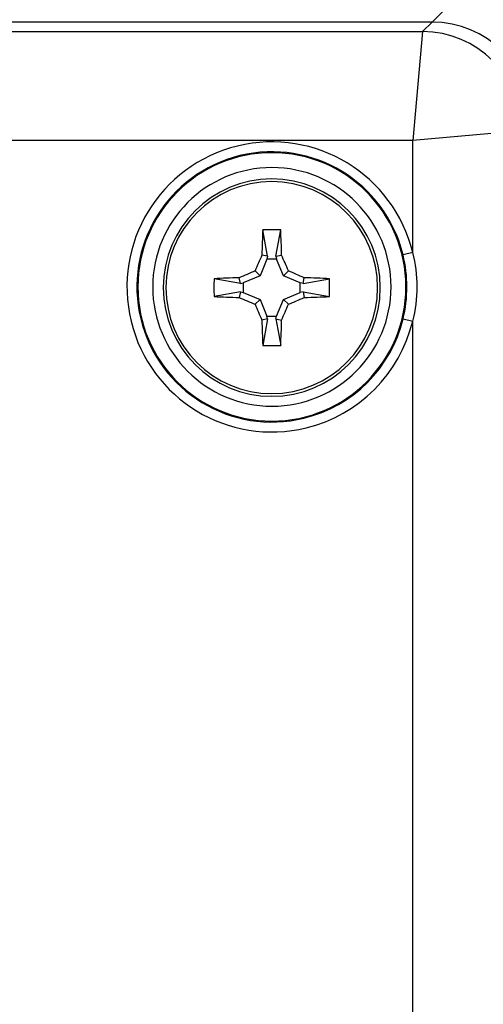
# Model space of a CAD drawing. Extents: x -83 to 653, y 256 to 458.
# Drawn here: x 432 to 438, y 382 to 395 of the extents above; entities that cross this region are included whole.
import ezdxf

# ---------------------------------------------------------------- set-up
doc = ezdxf.new("R2010")
doc.units = 0
doc.header["$MEASUREMENT"] = 0
doc.layers.get('0').update_dxf_attribs({"linetype": 'CONTINUOUS'})

# ---------------------------------------------------------------- blocks, each defined once
blk = doc.blocks.new('BLOCK_38')
at = {"color": 7}
blk.add_lwpolyline([(436.779, 329.11), (436.779, 390.719)], dxfattribs=at)
blk = doc.blocks.new('BLOCK_8740')
at = {"color": 7}
blk.add_lwpolyline([(437.029, 394.583), (376.67, 394.583)], dxfattribs=at)
blk = doc.blocks.new('BLOCK_8741')
at = {"color": 7}
blk.add_lwpolyline([(437.029, 394.583), (376.67, 394.583)], dxfattribs=at)
blk = doc.blocks.new('BLOCK_12679')
at = {"color": 7}
blk.add_open_spline([(435.702, 391.038), (435.705, 391.115), (435.705, 391.192), (435.702, 391.269)], degree=3, dxfattribs=at)
blk = doc.blocks.new('BLOCK_12681')
at = {"color": 7}
blk.add_open_spline([(436.779, 390.719), (436.857, 391.01), (436.857, 391.316), (436.779, 391.606)], degree=3, dxfattribs=at)
blk = doc.blocks.new('BLOCK_12682')
at = {"color": 7}
blk.add_open_spline([(436.654, 390.749), (436.72, 391.021), (436.72, 391.304), (436.654, 391.576)], degree=3, dxfattribs=at)
blk = doc.blocks.new('BLOCK_12683')
at = {"color": 7}
blk.add_lwpolyline([(436.654, 390.749), (436.779, 390.719)], dxfattribs=at)
blk = doc.blocks.new('BLOCK_12685')
at = {"color": 7}
blk.add_lwpolyline([(436.779, 391.606), (436.654, 391.576)], dxfattribs=at)
blk = doc.blocks.new('BLOCK_12686')
at = {"color": 7}
blk.add_lwpolyline([(436.779, 391.606), (436.779, 393.052)], dxfattribs=at)
blk = doc.blocks.new('BLOCK_12688')
at = {"color": 7}
blk.add_lwpolyline([(437.029, 394.583), (437.029, 394.583)], dxfattribs=at)
blk = doc.blocks.new('BLOCK_12689')
at = {"color": 7}
blk.add_open_spline([(438.309, 393.303), (438.309, 394.01), (437.736, 394.583), (437.029, 394.583)], degree=3, dxfattribs=at)
blk = doc.blocks.new('BLOCK_12691')
at = {"color": 7}
blk.add_lwpolyline([(438.186, 393.18), (436.779, 393.052)], dxfattribs=at)
blk = doc.blocks.new('BLOCK_12692')
at = {"color": 7}
blk.add_lwpolyline([(436.907, 394.46), (436.779, 393.052)], dxfattribs=at)
blk = doc.blocks.new('BLOCK_12693')
at = {"color": 7}
blk.add_open_spline([(438.186, 393.18), (438.186, 393.887), (437.613, 394.459), (436.907, 394.46)], degree=3, dxfattribs=at)
blk = doc.blocks.new('BLOCK_12694')
at = {"color": 7}
blk.add_lwpolyline([(436.907, 394.46), (437.029, 394.583)], dxfattribs=at)
blk = doc.blocks.new('BLOCK_12863')
at = {"color": 7}
blk.add_lwpolyline([(435.362, 391.1), (435.377, 391.026)], dxfattribs=at)
blk = doc.blocks.new('BLOCK_12864')
at = {"color": 7}
blk.add_lwpolyline([(435.109, 391.002), (435.325, 391.092)], dxfattribs=at)
blk = doc.blocks.new('BLOCK_12865')
at = {"color": 7}
blk.add_lwpolyline([(434.552, 391.1), (434.212, 391.038)], dxfattribs=at)
blk = doc.blocks.new('BLOCK_12866')
at = {"color": 7}
blk.add_lwpolyline([(434.552, 391.1), (434.538, 391.026)], dxfattribs=at)
blk = doc.blocks.new('BLOCK_12867')
at = {"color": 7}
blk.add_lwpolyline([(434.589, 391.092), (434.806, 391.002)], dxfattribs=at)
blk = doc.blocks.new('BLOCK_12868')
at = {"color": 7}
blk.add_open_spline([(434.212, 391.269), (434.21, 391.192), (434.21, 391.115), (434.212, 391.038)], degree=3, dxfattribs=at)
blk = doc.blocks.new('BLOCK_12872')
at = {"color": 7}
blk.add_lwpolyline([(435.011, 390.749), (435.085, 390.734)], dxfattribs=at)
blk = doc.blocks.new('BLOCK_12873')
at = {"color": 7}
blk.add_lwpolyline([(435.109, 391.002), (435.173, 390.938)], dxfattribs=at)
blk = doc.blocks.new('BLOCK_12874')
at = {"color": 7}
blk.add_lwpolyline([(435.019, 390.785), (435.109, 391.002)], dxfattribs=at)
blk = doc.blocks.new('BLOCK_12875')
at = {"color": 7}
blk.add_lwpolyline([(434.806, 391.002), (434.742, 390.938)], dxfattribs=at)
blk = doc.blocks.new('BLOCK_12876')
at = {"color": 7}
blk.add_lwpolyline([(434.806, 391.002), (434.895, 390.785)], dxfattribs=at)
blk = doc.blocks.new('BLOCK_12877')
at = {"color": 7}
blk.add_lwpolyline([(434.903, 390.749), (434.83, 390.734)], dxfattribs=at)
blk = doc.blocks.new('BLOCK_12878')
at = {"color": 7}
blk.add_lwpolyline([(434.903, 390.749), (434.842, 390.408)], dxfattribs=at)
blk = doc.blocks.new('BLOCK_12879')
at = {"color": 7}
blk.add_lwpolyline([(434.903, 390.749), (434.895, 390.785)], dxfattribs=at)
blk = doc.blocks.new('BLOCK_12880')
at = {"color": 7}
blk.add_lwpolyline([(434.895, 390.785), (435.019, 390.785)], dxfattribs=at)
blk = doc.blocks.new('BLOCK_12881')
at = {"color": 7}
blk.add_lwpolyline([(435.011, 390.749), (435.019, 390.785)], dxfattribs=at)
blk = doc.blocks.new('BLOCK_12882')
at = {"color": 7}
blk.add_lwpolyline([(435.011, 390.749), (435.073, 390.408)], dxfattribs=at)
blk = doc.blocks.new('BLOCK_12883')
at = {"color": 7}
blk.add_open_spline([(435.073, 390.408), (435.078, 390.513), (435.082, 390.622), (435.085, 390.734)], degree=3, dxfattribs=at)
blk = doc.blocks.new('BLOCK_12884')
at = {"color": 7}
blk.add_open_spline([(435.085, 390.734), (435.114, 390.801), (435.143, 390.869), (435.173, 390.938)], degree=3, dxfattribs=at)
blk = doc.blocks.new('BLOCK_12885')
at = {"color": 7}
blk.add_open_spline([(435.173, 390.938), (435.241, 390.967), (435.309, 390.997), (435.377, 391.026)], degree=3, dxfattribs=at)
blk = doc.blocks.new('BLOCK_12886')
at = {"color": 7}
blk.add_open_spline([(434.212, 391.038), (434.317, 391.033), (434.426, 391.029), (434.538, 391.026)], degree=3, dxfattribs=at)
blk = doc.blocks.new('BLOCK_12887')
at = {"color": 7}
blk.add_open_spline([(434.538, 391.026), (434.605, 390.997), (434.673, 390.967), (434.742, 390.938)], degree=3, dxfattribs=at)
blk = doc.blocks.new('BLOCK_12888')
at = {"color": 7}
blk.add_open_spline([(434.742, 390.938), (434.771, 390.869), (434.8, 390.801), (434.83, 390.734)], degree=3, dxfattribs=at)
blk = doc.blocks.new('BLOCK_12889')
at = {"color": 7}
blk.add_open_spline([(434.83, 390.734), (434.833, 390.622), (434.836, 390.513), (434.842, 390.408)], degree=3, dxfattribs=at)
blk = doc.blocks.new('BLOCK_12890')
at = {"color": 7}
blk.add_open_spline([(434.842, 390.408), (434.919, 390.406), (434.996, 390.406), (435.073, 390.408)], degree=3, dxfattribs=at)
blk = doc.blocks.new('BLOCK_12894')
at = {"color": 7}
blk.add_lwpolyline([(434.903, 391.558), (434.83, 391.573)], dxfattribs=at)
blk = doc.blocks.new('BLOCK_12895')
at = {"color": 7}
blk.add_lwpolyline([(434.806, 391.305), (434.742, 391.369)], dxfattribs=at)
blk = doc.blocks.new('BLOCK_12896')
at = {"color": 7}
blk.add_lwpolyline([(434.552, 391.207), (434.538, 391.281)], dxfattribs=at)
blk = doc.blocks.new('BLOCK_12897')
at = {"color": 7}
blk.add_lwpolyline([(435.362, 391.207), (435.377, 391.281)], dxfattribs=at)
blk = doc.blocks.new('BLOCK_12898')
at = {"color": 7}
blk.add_lwpolyline([(435.109, 391.305), (435.173, 391.369)], dxfattribs=at)
blk = doc.blocks.new('BLOCK_12899')
at = {"color": 7}
blk.add_lwpolyline([(435.011, 391.558), (435.085, 391.573)], dxfattribs=at)
blk = doc.blocks.new('BLOCK_12900')
at = {"color": 7}
blk.add_lwpolyline([(435.011, 391.558), (435.073, 391.899)], dxfattribs=at)
blk = doc.blocks.new('BLOCK_12901')
at = {"color": 7}
blk.add_lwpolyline([(435.011, 391.558), (435.019, 391.522)], dxfattribs=at)
blk = doc.blocks.new('BLOCK_12902')
at = {"color": 7}
blk.add_lwpolyline([(434.903, 391.558), (434.895, 391.522)], dxfattribs=at)
blk = doc.blocks.new('BLOCK_12903')
at = {"color": 7}
blk.add_lwpolyline([(434.903, 391.558), (434.842, 391.899)], dxfattribs=at)
blk = doc.blocks.new('BLOCK_12904')
at = {"color": 7}
blk.add_lwpolyline([(435.362, 391.1), (435.325, 391.092)], dxfattribs=at)
blk = doc.blocks.new('BLOCK_12905')
at = {"color": 7}
blk.add_lwpolyline([(435.362, 391.207), (435.325, 391.215)], dxfattribs=at)
blk = doc.blocks.new('BLOCK_12906')
at = {"color": 7}
blk.add_lwpolyline([(434.806, 391.305), (434.589, 391.215)], dxfattribs=at)
blk = doc.blocks.new('BLOCK_12907')
at = {"color": 7}
blk.add_lwpolyline([(434.895, 391.522), (434.806, 391.305)], dxfattribs=at)
blk = doc.blocks.new('BLOCK_12908')
at = {"color": 7}
blk.add_lwpolyline([(435.019, 391.522), (434.895, 391.522)], dxfattribs=at)
blk = doc.blocks.new('BLOCK_12909')
at = {"color": 7}
blk.add_lwpolyline([(435.109, 391.305), (435.019, 391.522)], dxfattribs=at)
blk = doc.blocks.new('BLOCK_12910')
at = {"color": 7}
blk.add_lwpolyline([(435.325, 391.215), (435.109, 391.305)], dxfattribs=at)
blk = doc.blocks.new('BLOCK_12911')
at = {"color": 7}
blk.add_lwpolyline([(435.325, 391.092), (435.325, 391.215)], dxfattribs=at)
blk = doc.blocks.new('BLOCK_12912')
at = {"color": 7}
blk.add_lwpolyline([(434.552, 391.207), (434.212, 391.269)], dxfattribs=at)
blk = doc.blocks.new('BLOCK_12913')
at = {"color": 7}
blk.add_lwpolyline([(434.552, 391.207), (434.589, 391.215)], dxfattribs=at)
blk = doc.blocks.new('BLOCK_12914')
at = {"color": 7}
blk.add_lwpolyline([(434.589, 391.215), (434.589, 391.092)], dxfattribs=at)
blk = doc.blocks.new('BLOCK_12915')
at = {"color": 7}
blk.add_lwpolyline([(434.552, 391.1), (434.589, 391.092)], dxfattribs=at)
blk = doc.blocks.new('BLOCK_12916')
at = {"color": 7}
blk.add_open_spline([(435.377, 391.281), (435.309, 391.31), (435.241, 391.34), (435.173, 391.369)], degree=3, dxfattribs=at)
blk = doc.blocks.new('BLOCK_12917')
at = {"color": 7}
blk.add_open_spline([(435.173, 391.369), (435.143, 391.438), (435.114, 391.506), (435.085, 391.573)], degree=3, dxfattribs=at)
blk = doc.blocks.new('BLOCK_12918')
at = {"color": 7}
blk.add_open_spline([(435.085, 391.573), (435.082, 391.685), (435.078, 391.794), (435.073, 391.899)], degree=3, dxfattribs=at)
blk = doc.blocks.new('BLOCK_12919')
at = {"color": 7}
blk.add_open_spline([(435.073, 391.899), (434.996, 391.901), (434.919, 391.901), (434.842, 391.899)], degree=3, dxfattribs=at)
blk = doc.blocks.new('BLOCK_12920')
at = {"color": 7}
blk.add_open_spline([(434.842, 391.899), (434.836, 391.794), (434.833, 391.685), (434.83, 391.573)], degree=3, dxfattribs=at)
blk = doc.blocks.new('BLOCK_12921')
at = {"color": 7}
blk.add_open_spline([(434.83, 391.573), (434.8, 391.506), (434.771, 391.438), (434.742, 391.369)], degree=3, dxfattribs=at)
blk = doc.blocks.new('BLOCK_12922')
at = {"color": 7}
blk.add_open_spline([(434.742, 391.369), (434.673, 391.34), (434.605, 391.31), (434.538, 391.281)], degree=3, dxfattribs=at)
blk = doc.blocks.new('BLOCK_12923')
at = {"color": 7}
blk.add_open_spline([(434.538, 391.281), (434.426, 391.278), (434.317, 391.274), (434.212, 391.269)], degree=3, dxfattribs=at)
blk = doc.blocks.new('BLOCK_12935')
at = {"color": 7}
blk.add_open_spline([(433.555, 391.154), (433.555, 391.928), (434.183, 392.556), (434.957, 392.556), (435.732, 392.556), (436.36, 391.928), (436.36, 391.154), (436.36, 390.379), (435.732, 389.751), (434.957, 389.751), (434.183, 389.751), (433.555, 390.379), (433.555, 391.154), (433.555, 391.154), (433.555, 391.154), (433.555, 391.154)], degree=3, knots=[0, 0, 0, 0, 1, 1, 1, 2, 2, 2, 3, 3, 3, 4, 4, 4, 5, 5, 5, 5], dxfattribs=at)
blk = doc.blocks.new('BLOCK_12936')
at = {"color": 7}
blk.add_open_spline([(433.589, 391.154), (433.589, 391.909), (434.202, 392.522), (434.957, 392.522), (435.713, 392.522), (436.325, 391.909), (436.325, 391.154), (436.325, 390.398), (435.713, 389.785), (434.957, 389.785), (434.202, 389.785), (433.589, 390.398), (433.589, 391.154), (433.589, 391.154), (433.589, 391.154), (433.589, 391.154)], degree=3, knots=[0, 0, 0, 0, 1, 1, 1, 2, 2, 2, 3, 3, 3, 4, 4, 4, 5, 5, 5, 5], dxfattribs=at)
blk = doc.blocks.new('BLOCK_12937')
at = {"color": 7}
blk.add_open_spline([(436.779, 391.606), (436.534, 392.611), (435.52, 393.227), (434.516, 392.982), (433.511, 392.737), (432.895, 391.724), (433.14, 390.719), (433.385, 389.714), (434.398, 389.098), (435.403, 389.343), (436.082, 389.509), (436.613, 390.04), (436.779, 390.719)], degree=3, knots=[0, 0, 0, 0, 1, 1, 1, 2, 2, 2, 3, 3, 3, 4, 4, 4, 4], dxfattribs=at)
blk = doc.blocks.new('BLOCK_12938')
at = {"color": 7}
blk.add_open_spline([(436.654, 391.576), (436.426, 392.512), (435.482, 393.086), (434.546, 392.858), (433.61, 392.629), (433.036, 391.685), (433.264, 390.749), (433.493, 389.813), (434.437, 389.239), (435.373, 389.468), (436.006, 389.622), (436.5, 390.116), (436.654, 390.749)], degree=3, knots=[0, 0, 0, 0, 1, 1, 1, 2, 2, 2, 3, 3, 3, 4, 4, 4, 4], dxfattribs=at)
blk = doc.blocks.new('BLOCK_12939')
at = {"color": 7}
blk.add_open_spline([(433.227, 391.163), (433.227, 392.119), (434.003, 392.895), (434.959, 392.895), (435.916, 392.895), (436.691, 392.119), (436.691, 391.163), (436.691, 390.206), (435.916, 389.43), (434.959, 389.43), (434.003, 389.43), (433.227, 390.206), (433.227, 391.163), (433.227, 391.163), (433.227, 391.163), (433.227, 391.163)], degree=3, knots=[0, 0, 0, 0, 1, 1, 1, 2, 2, 2, 3, 3, 3, 4, 4, 4, 5, 5, 5, 5], dxfattribs=at)
blk = doc.blocks.new('BLOCK_12940')
at = {"color": 7}
blk.add_open_spline([(433.419, 391.163), (433.419, 392.013), (434.109, 392.703), (434.959, 392.703), (435.81, 392.703), (436.499, 392.013), (436.499, 391.163), (436.499, 390.312), (435.81, 389.623), (434.959, 389.623), (434.109, 389.623), (433.419, 390.312), (433.419, 391.163), (433.419, 391.163), (433.419, 391.163), (433.419, 391.163)], degree=3, knots=[0, 0, 0, 0, 1, 1, 1, 2, 2, 2, 3, 3, 3, 4, 4, 4, 5, 5, 5, 5], dxfattribs=at)
blk = doc.blocks.new('BLOCK_12941')
at = {"color": 7}
blk.add_lwpolyline([(431.478, 394.46), (436.907, 394.46)], dxfattribs=at)
blk = doc.blocks.new('BLOCK_12942')
at = {"color": 7}
blk.add_lwpolyline([(436.779, 393.052), (431.54, 393.052)], dxfattribs=at)
blk = doc.blocks.new('BLOCK_12943')
at = {"color": 7}
blk.add_lwpolyline([(435.362, 391.1), (435.702, 391.038)], dxfattribs=at)
blk = doc.blocks.new('BLOCK_12944')
at = {"color": 7}
blk.add_open_spline([(435.377, 391.026), (435.489, 391.029), (435.598, 391.033), (435.702, 391.038)], degree=3, dxfattribs=at)
blk = doc.blocks.new('BLOCK_12945')
at = {"color": 7}
blk.add_lwpolyline([(435.362, 391.207), (435.702, 391.269)], dxfattribs=at)
blk = doc.blocks.new('BLOCK_12946')
at = {"color": 7}
blk.add_open_spline([(435.702, 391.269), (435.598, 391.274), (435.489, 391.278), (435.377, 391.281)], degree=3, dxfattribs=at)
blk = doc.blocks.new('BLOCK_12987')
at = {"color": 7}
blk.add_lwpolyline([(437.029, 394.583), (437.592, 395.146)], dxfattribs=at)

msp = doc.modelspace()

# ---------------------------------------------------------------- block references
for name in ['BLOCK_12987', 'BLOCK_8740', 'BLOCK_8741', 'BLOCK_12694', 'BLOCK_12688', 'BLOCK_12689', 'BLOCK_12941', 'BLOCK_12692', 'BLOCK_12693', 'BLOCK_12937', 'BLOCK_12691', 'BLOCK_12942', 'BLOCK_12938', 'BLOCK_12686', 'BLOCK_12939', 'BLOCK_12940', 'BLOCK_12935', 'BLOCK_12936', 'BLOCK_12920', 'BLOCK_12919', 'BLOCK_12903', 'BLOCK_12900', 'BLOCK_12918', 'BLOCK_12921', 'BLOCK_12894', 'BLOCK_12899', 'BLOCK_12917', 'BLOCK_12685', 'BLOCK_12682', 'BLOCK_12681', 'BLOCK_12907', 'BLOCK_12902', 'BLOCK_12908', 'BLOCK_12901', 'BLOCK_12909', 'BLOCK_12922', 'BLOCK_12895', 'BLOCK_12898', 'BLOCK_12916', 'BLOCK_12868', 'BLOCK_12923', 'BLOCK_12912', 'BLOCK_12896', 'BLOCK_12913', 'BLOCK_12906', 'BLOCK_12914', 'BLOCK_12910', 'BLOCK_12905', 'BLOCK_12911', 'BLOCK_12897', 'BLOCK_12945', 'BLOCK_12946', 'BLOCK_12679', 'BLOCK_12865', 'BLOCK_12866', 'BLOCK_12915', 'BLOCK_12867', 'BLOCK_12864', 'BLOCK_12904', 'BLOCK_12863', 'BLOCK_12943', 'BLOCK_12886', 'BLOCK_12887', 'BLOCK_12875', 'BLOCK_12888', 'BLOCK_12876', 'BLOCK_12874', 'BLOCK_12884', 'BLOCK_12873', 'BLOCK_12885', 'BLOCK_12944', 'BLOCK_12877', 'BLOCK_12889', 'BLOCK_12878', 'BLOCK_12879', 'BLOCK_12880', 'BLOCK_12881', 'BLOCK_12872', 'BLOCK_12882', 'BLOCK_12883', 'BLOCK_12683', 'BLOCK_38', 'BLOCK_12890']:
    msp.add_blockref(name, (0, 0))

doc.saveas('drawing.dxf')
